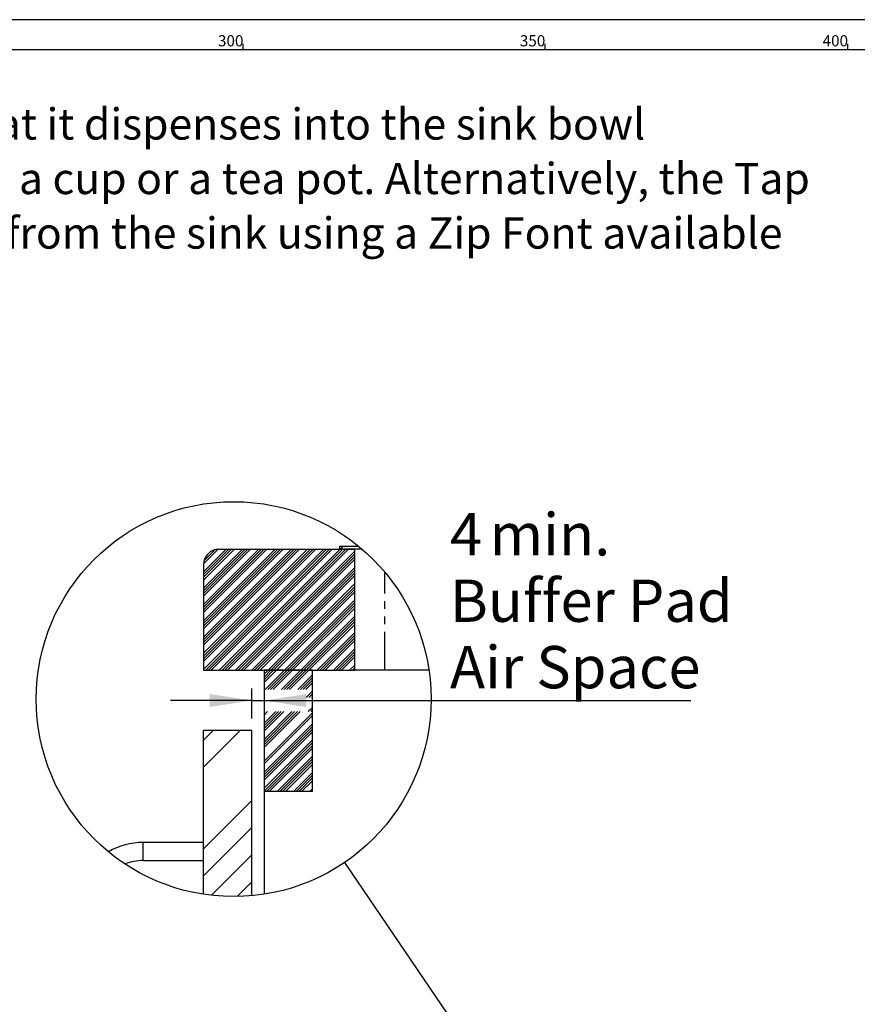
# Paper-space layout 'Layout1' of a CAD drawing. Extents: x -40 to 594, y 0 to 417.
# Drawn here: x 263 to 402, y 252 to 415 of the extents above; entities that cross this region are included whole.
import ezdxf

# ---------------------------------------------------------------- set-up
doc = ezdxf.new("R2010")
doc.units = 0
doc.linetypes.add('PHANTOM', pattern=[12.7, 6.35, -1.27, 1.27, -1.27, 1.27, -1.27])
doc.layers.get('0').update_dxf_attribs({"linetype": 'CONTINUOUS'})
doc.styles.add('SLDTEXTSTYLE2', font='TXT', dxfattribs={"width": 0.605})
doc.dimstyles.new('SLDDIMSTYLE7', dxfattribs={"dimtxt": 0.18, "dimasz": 7, "dimexe": 0, "dimexo": 0.0625, "dimgap": 0, "dimtad": 0, "dimtih": 1, "dimtoh": 1, "dimdec": 0, "dimrnd": 1e-09, "dimzin": 0, "dimtxsty": 'STANDARD', "dimblk1": 'NONE', "dimblk2": 'NONE', "dimsah": 1, "dimcen": 0.09, "dimazin": 3, "dimtfac": 7, "dimtdec": 0, "dimtofl": 0, "dimtmove": 0, "dimatfit": 3, "dimtolj": 1, "dimtzin": 0})
doc.dimstyles.new('SLDDIMSTYLE8', dxfattribs={"dimtxt": 5.172414, "dimasz": 7, "dimexe": 0, "dimexo": 0.0625, "dimgap": 1.293103, "dimtad": 1, "dimlfac": 2, "dimrnd": 1e-09, "dimzin": 12, "dimtxsty": 'SLDTEXTSTYLE2', "dimsah": 1, "dimcen": 0.09, "dimazin": 3, "dimtfac": 1, "dimtmove": 0, "dimatfit": 3, "dimtolj": 1})

# ---------------------------------------------------------------- blocks, each defined once
blk = doc.blocks.new('SW_NOTE_25')
at = {"color": 0, "linetype": 'CONTINUOUS', "char_height": 5.1724, "attachment_point": 1, "style": 'SLDTEXTSTYLE2'}
for s, insert in [('Position the Tap such that it dispenses into the sink bowl', (0.51, 20.21)), ('with ample clearance for a cup or a tea pot. Alternatively, the Tap', (0.51, 11.19)), ('could be mounted away from the sink using a Zip Font available', (0.51, 2.17)), ('as an accessory.', (0.51, -6.86))]:
    blk.add_mtext(s, dxfattribs=dict(at, insert=insert))
blk = doc.blocks.new('_NONE')
blk = doc.blocks.new('SW_HATCH_1')
at = {"color": 0, "linetype": 'CONTINUOUS'}
for p, q in [((-6.94, 20), (-10.68, 16.26)), ((-4.25, 20), (-10.68, 13.57)), ((-1.55, 20), (-10.68, 10.87)), ((1.14, 20), (-10.68, 8.18)), ((3.84, 20), (-10.68, 5.48)), ((6.53, 20), (-10.68, 2.79)), ((9.22, 20), (-10.68, 0.09)), ((-6.49, 20), (-10.68, 15.81)), ((-3.8, 20), (-10.68, 13.12)), ((-1.1, 20), (-10.68, 10.42)), ((1.59, 20), (-10.68, 7.73)), ((4.28, 20), (-10.68, 5.03)), ((6.98, 20), (-10.68, 2.34)), ((-6.04, 20), (-10.68, 15.36)), ((-3.35, 20), (-10.68, 12.67)), ((-0.65, 20), (-10.68, 9.97)), ((2.04, 20), (-10.68, 7.28)), ((4.73, 20), (-10.68, 4.58)), ((7.43, 20), (-10.68, 1.89)), ((-8.29, 20), (-10.68, 17.61)), ((-5.59, 20), (-10.68, 14.91)), ((-2.9, 20), (-10.68, 12.22)), ((-0.21, 20), (-10.68, 9.52)), ((2.49, 20), (-10.68, 6.83)), ((5.18, 20), (-10.68, 4.14)), ((7.88, 20), (-10.68, 1.44)), ((-8.82, 19.92), (-10.6, 18.14)), ((9.67, 20), (-10.33, 0)), ((10.12, 20), (-9.88, 0)), ((10.57, 20), (-9.43, 0)), ((11.92, 20), (-8.08, 0)), ((12.37, 20), (-7.63, 0)), ((12.82, 20), (-7.18, 0)), ((13.26, 20), (-6.74, 0)), ((14.32, 19.71), (-5.39, 0)), ((12.37, 20.45), (11.92, 20)), ((-9.7, 19.49), (-10.17, 19.02)), ((14.32, 19.26), (-4.94, 0)), ((14.32, 18.81), (-4.49, 0)), ((14.32, 18.36), (-4.04, 0)), ((14.32, 17.01), (-2.69, 0)), ((14.32, 16.56), (-2.25, 0)), ((14.32, 16.11), (-1.8, 0)), ((14.32, 15.67), (-1.35, 0)), ((14.32, 14.32), (0, 0)), ((14.32, 13.87), (0.45, 0)), ((14.32, 13.42), (0.9, 0)), ((14.32, 12.97), (1.35, 0)), ((14.32, 11.62), (2.69, 0)), ((14.32, 11.18), (3.14, 0)), ((14.32, 10.73), (3.59, 0)), ((14.32, 10.28), (4.04, 0)), ((14.32, 8.93), (5.39, 0)), ((14.32, 8.48), (5.84, 0)), ((14.32, 8.03), (6.29, 0)), ((14.32, 7.58), (6.74, 0)), ((14.32, 6.24), (8.08, 0)), ((14.32, 5.79), (8.53, 0)), ((14.32, 5.34), (8.98, 0)), ((14.32, 4.89), (9.43, 0)), ((14.32, 3.54), (10.78, 0)), ((14.32, 3.09), (11.23, 0)), ((14.32, 2.64), (11.67, 0)), ((14.32, 2.2), (12.12, 0)), ((0, 0), (-0.68, -0.68)), ((0.45, 0), (-0.68, -1.13)), ((0.9, 0), (-0.68, -1.58)), ((1.35, 0), (-0.68, -2.03)), ((14.32, 0.85), (13.47, 0)), ((14.32, 0.4), (13.92, 0)), ((2.69, 0), (-0.5, -3.19)), ((3.14, 0), (-0.05, -3.19)), ((3.59, 0), (0.4, -3.19)), ((4.04, 0), (0.85, -3.19)), ((5.39, 0), (2.2, -3.19)), ((5.84, 0), (2.65, -3.19)), ((6.29, 0), (3.1, -3.19)), ((6.74, 0), (3.54, -3.19)), ((7.32, -0.76), (4.89, -3.19)), ((7.32, -1.21), (5.34, -3.19)), ((7.32, -1.66), (5.79, -3.19)), ((7.32, -2.11), (6.24, -3.19)), ((7.32, -3.46), (6.26, -4.52)), ((7.32, -3.91), (6.71, -4.52)), ((7.32, -4.36), (7.16, -4.52)), ((7.32, -6.15), (6.63, -6.84)), ((5.28, -6.84), (-0.68, -12.8)), ((1.24, -6.84), (-0.68, -8.76)), ((3.93, -6.84), (-0.68, -11.46)), ((1.69, -6.84), (-0.68, -9.21)), ((4.38, -6.84), (-0.68, -11.91)), ((-0.56, -6.84), (-0.68, -6.97)), ((2.14, -6.84), (-0.68, -9.66)), ((4.83, -6.84), (-0.68, -12.36)), ((-0.11, -6.84), (-0.68, -7.42)), ((2.58, -6.84), (-0.68, -10.11)), ((7.32, -7.05), (-0.68, -15.05)), ((7.32, -7.5), (-0.68, -15.5)), ((7.32, -6.6), (7.07, -6.84)), ((7.32, -8.85), (-0.68, -16.85)), ((7.32, -9.29), (-0.68, -17.29)), ((7.32, -9.74), (-0.68, -17.74)), ((-9.1, -10), (-10.68, -11.58)), ((-4.61, -10), (-10.68, -16.07)), ((7.32, -10.19), (-0.68, -18.19)), ((7.32, -11.54), (-0.68, -19.54)), ((7.32, -11.99), (-0.68, -19.99)), ((7.32, -12.44), (-0.24, -20)), ((7.32, -12.89), (0.21, -20)), ((7.32, -14.23), (1.55, -20)), ((7.32, -14.68), (2, -20)), ((7.32, -15.13), (2.45, -20)), ((7.32, -15.58), (2.9, -20)), ((7.32, -16.93), (4.25, -20)), ((7.32, -17.38), (4.7, -20)), ((7.32, -17.83), (5.14, -20)), ((7.32, -18.28), (5.59, -20)), ((7.32, -19.62), (6.94, -20)), ((-2.68, -21.54), (-10.68, -29.54)), ((-2.68, -26.03), (-10.68, -34.03)), ((-2.68, -30.52), (-9.4, -37.24)), ((-2.68, -35.01), (-5.12, -37.45))]:
    blk.add_line(p, q, dxfattribs=at)
blk = doc.blocks.new('_D_14')
at = {"color": 7, "linetype": 'CONTINUOUS'}
for p, q in [((301.49, 299.4), (301.49, 304.38)), ((301.49, 302.38), (288.03, 302.38)), ((301.49, 302.38), (303.49, 302.38)), ((303.49, 302.38), (374.09, 302.38))]:
    blk.add_line(p, q, dxfattribs=at)
for points in [[(301.49, 302.38), (294.49, 303.45), (294.49, 301.3)], [(303.49, 302.38), (310.49, 301.3), (310.49, 303.45)]]:
    blk.add_solid(points, dxfattribs=at)
at = {"color": 7, "linetype": 'CONTINUOUS', "char_height": 7, "attachment_point": 1, "style": 'SLDTEXTSTYLE2'}
for s, insert in [('4', (334.24, 333.37)), ('min.', (340.81, 333.37)), ('Buffer Pad', (334.24, 322.39)), ('Air Space', (334.24, 311.4))]:
    blk.add_mtext(s, dxfattribs=dict(at, insert=insert))

psp = doc.layouts.get("Layout1")

# ---------------------------------------------------------------- linework, layer by layer
at = {"color": 7, "linetype": 'CONTINUOUS'}
for p, q in [((589, 415), (5, 415)), ((300, 411), (300, 410)), ((350, 410), (350, 411)), ((400, 411), (400, 410)), ((584, 410), (10, 410)), ((295.9948, 327.3953), (318.4948, 327.3953)), ((315.9948, 327.8453), (315.9948, 327.3953)), ((319.1884, 327.8453), (315.9948, 327.8453)), ((319.7247, 327.3953), (315.9948, 327.3953)), ((318.4948, 307.3953), (318.4948, 327.3953)), ((293.4948, 324.8953), (293.4948, 307.3953)), ((293.4948, 307.3953), (318.4948, 307.3953)), ((303.4948, 307.3953), (303.4948, 287.3953)), ((311.4948, 307.3953), (303.4948, 307.3953)), ((311.4948, 287.3953), (311.4948, 307.3953)), ((323.4948, 307.3953), (318.4948, 307.3953)), ((330.7712, 307.3953), (323.4948, 307.3953)), ((293.4948, 270.324), (293.4948, 297.3952)), ((301.4948, 297.3952), (293.4948, 297.3952)), ((301.4948, 270.0843), (301.4948, 297.3952)), ((303.4948, 287.3953), (303.4948, 270.3331)), ((303.4948, 287.3953), (311.4948, 287.3953)), ((293.4948, 278.8952), (283.4948, 278.8952)), ((283.4948, 275.8953), (293.4948, 275.8953))]:
    psp.add_line(p, q, dxfattribs=at)
at = {"color": 8, "linetype": 'PHANTOM'}
for p, q in [((323.4948, 307.3953), (323.4948, 323.5827)), ((283.4948, 277.3953), (283.4948, 278.8952)), ((283.4948, 275.8953), (283.4948, 277.3953))]:
    psp.add_line(p, q, dxfattribs=at)
at = {"color": 7, "linetype": 'CONTINUOUS'}
psp.add_circle((298.4656, 302.6029), 32.6592, dxfattribs=at)
for centre, radius, start, end in [((295.9948, 324.8953), 2.5, 89.999672, 180.000328), ((283.4869, 267.4599), 11.4354, 89.960183, 120.102529), ((283.4887, 267.4523), 8.443, 89.958442, 110.868961)]:
    psp.add_arc(centre, radius, start, end, dxfattribs=at)

# ---------------------------------------------------------------- block references
for name, p in [('SW_NOTE_25', (179.4678, 380.1289)), ('SW_HATCH_1', (304.1763, 307.3953))]:
    psp.add_blockref(name, p, dxfattribs=at)

# ---------------------------------------------------------------- texts
at = {"color": 7, "linetype": 'CONTINUOUS', "char_height": 1.85208, "attachment_point": 2, "style": 'SLDTEXTSTYLE2'}
for s, insert in [('300', (297.9778, 412.4403)), ('350', (347.9086, 412.4403)), ('400', (397.9744, 412.4403))]:
    psp.add_mtext(s, dxfattribs=dict(at, insert=insert))

# ---------------------------------------------------------------- dimensions: what is measured, and where the dimension line sits
at = {"color": 7, "linetype": 'CONTINUOUS'}
dim = psp.add_linear_dim(base=(303.4948, 302.3772), p1=(301.4948, 297.3953), p2=(303.4948, 307.3953), text='<> min. \\PBuffer Pad\\PAir Space', dimstyle='SLDDIMSTYLE8', dxfattribs=at)
dim.commit()
dim.dimension.update_dxf_attribs({"geometry": '_D_14', "text_midpoint": (354.1675, 302.3772), "dimtype": 160})

# ---------------------------------------------------------------- leaders
at = {"color": 7, "linetype": 'CONTINUOUS', "has_arrowhead": 0}
psp.add_leader([(316.8155, 275.586), (334.9011, 248.9587)], dimstyle='SLDDIMSTYLE7', dxfattribs=at)

doc.saveas('drawing.dxf')
